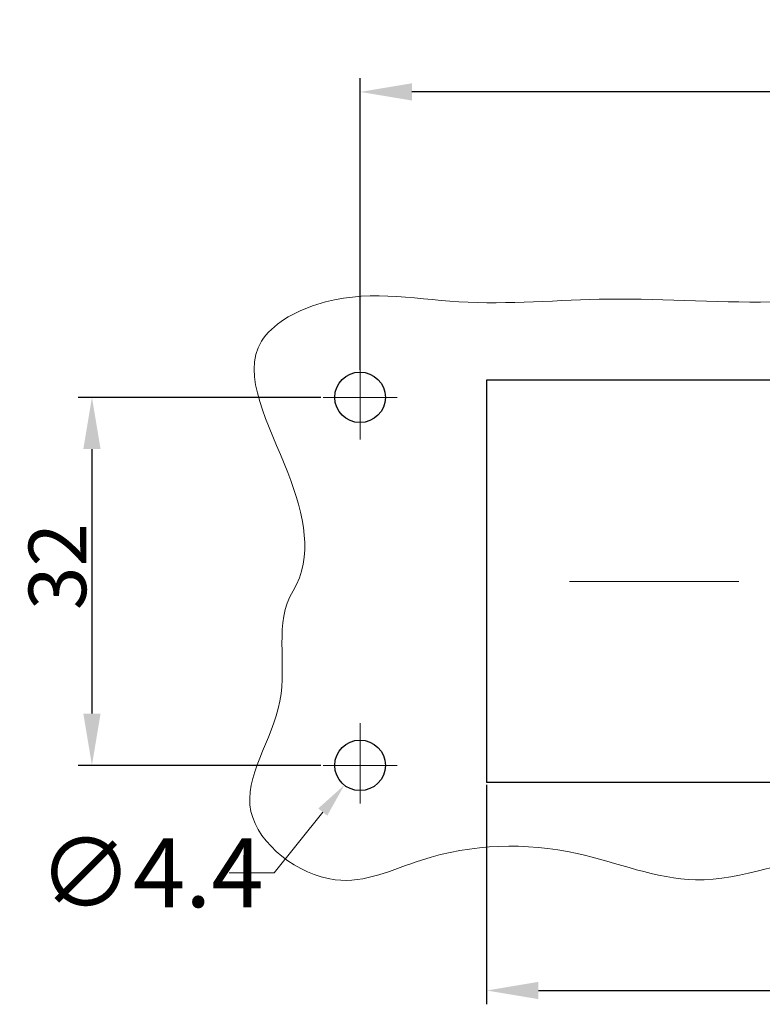
# Model space of a CAD drawing. Units: millimetres. Extents: x -1331 to -589, y 6113 to 6638.
# Drawn here: x -1176 to -1112, y 6331 to 6416 of the extents above; entities that cross this region are included whole.
import ezdxf

# ---------------------------------------------------------------- set-up
doc = ezdxf.new("R2010")
doc.units = ezdxf.units.MM
doc.header["$LTSCALE"] = 65.395
doc.header["$PDMODE"] = 3
doc.header["$PDSIZE"] = 8
doc.linetypes.add('CENTER', pattern=[0.6, 0.375, -0.075, 0.075, -0.075])
doc.layers.get('0').update_dxf_attribs({"linetype": 'CONTINUOUS', "lineweight": 30})
doc.layers.get('Defpoints').update_dxf_attribs({"linetype": 'CONTINUOUS'})
doc.layers.add('Cen', color=1, linetype='CENTER', lineweight=15)
doc.styles.add('Romans字体', font='romans.shx', dxfattribs={"width": 0.75})
doc.styles.get("Standard").update_dxf_attribs({"font": 'SIMFANG.TTF', "width": 0.75})
doc.dimstyles.new('01', dxfattribs={"dimtxt": 5, "dimasz": 4.5, "dimexe": 1.2, "dimexo": 0.2, "dimgap": 0.5, "dimtad": 1, "dimdec": 1, "dimdsep": 46, "dimtxsty": 'Romans字体', "dimcen": 0, "dimclrd": 1, "dimclre": 6, "dimclrt": 4, "dimazin": 2, "dimtfac": 1, "dimtdec": 1, "dimtofl": 0, "dimtmove": 0, "dimatfit": 3, "dimfxl": 1, "dimtolj": 1, "dimtzin": 0, "dimarcsym": 0})

# ---------------------------------------------------------------- blocks, each defined once
blk = doc.blocks.new('*D439')
at = {"color": 6, "lineweight": -2, "transparency": 16777216}
for p, q in [((-1146.695, 6385.939), (-1146.695, 6411.296)), ((-1016.695, 6385.939), (-1016.695, 6411.296))]:
    blk.add_line(p, q, dxfattribs=at)
at = {"color": 1, "lineweight": -2, "transparency": 16777216}
blk.add_line((-1021.195, 6410.096), (-1142.195, 6410.096), dxfattribs=at)
at = {"color": 1, "transparency": 16777216}
for points in [[(-1142.195, 6410.846), (-1142.195, 6409.346), (-1146.695, 6410.096)], [(-1021.195, 6410.846), (-1021.195, 6409.346), (-1016.695, 6410.096)]]:
    blk.add_solid(points, dxfattribs=at)
at = {"layer": 'Defpoints', "color": 0, "transparency": 16777216}
for p in [(-1146.695, 6410.096), (-1146.695, 6385.739), (-1016.695, 6385.739)]:
    blk.add_point(p, dxfattribs=at)
at = {"color": 4, "transparency": 16777216, "insert": (-1080.991, 6413.096), "char_height": 5, "attachment_point": 5, "style": 'Romans字体'}
blk.add_mtext('\\A1;130', dxfattribs=at)
blk = doc.blocks.new('*D448')
at = {"color": 6, "lineweight": -2, "transparency": 16777216}
for p, q in [((-1150.095, 6383.539), (-1171.205, 6383.539)), ((-1150.095, 6351.539), (-1171.205, 6351.539))]:
    blk.add_line(p, q, dxfattribs=at)
at = {"color": 1, "lineweight": -2, "transparency": 16777216}
blk.add_line((-1170.005, 6379.039), (-1170.005, 6356.039), dxfattribs=at)
at = {"color": 1, "transparency": 16777216}
for points in [[(-1170.755, 6379.039), (-1169.255, 6379.039), (-1170.005, 6383.539)], [(-1170.755, 6356.039), (-1169.255, 6356.039), (-1170.005, 6351.539)]]:
    blk.add_solid(points, dxfattribs=at)
at = {"layer": 'Defpoints', "color": 0, "transparency": 16777216}
for p in [(-1149.895, 6383.539), (-1170.005, 6351.539), (-1149.895, 6351.539)]:
    blk.add_point(p, dxfattribs=at)
at = {"color": 4, "transparency": 16777216, "insert": (-1173.005, 6368.829), "char_height": 5, "attachment_point": 5, "rotation": 90, "style": 'Romans字体'}
blk.add_mtext('\\A1;32', dxfattribs=at)
blk = doc.blocks.new('*D440')
at = {"color": 6, "lineweight": -2, "transparency": 16777216}
for p, q in [((-1135.695, 6349.839), (-1135.695, 6330.761)), ((-1027.695, 6349.839), (-1027.695, 6330.761))]:
    blk.add_line(p, q, dxfattribs=at)
at = {"color": 1, "lineweight": -2, "transparency": 16777216}
blk.add_line((-1131.195, 6331.961), (-1032.195, 6331.961), dxfattribs=at)
at = {"color": 1, "transparency": 16777216}
for points in [[(-1131.195, 6332.711), (-1131.195, 6331.211), (-1135.695, 6331.961)], [(-1032.195, 6332.711), (-1032.195, 6331.211), (-1027.695, 6331.961)]]:
    blk.add_solid(points, dxfattribs=at)
at = {"layer": 'Defpoints', "color": 0, "transparency": 16777216}
for p in [(-1135.695, 6350.039), (-1027.695, 6350.039), (-1027.695, 6331.961)]:
    blk.add_point(p, dxfattribs=at)
at = {"color": 4, "transparency": 16777216, "insert": (-1081.695, 6334.961), "char_height": 5, "attachment_point": 5, "style": 'Romans字体'}
blk.add_mtext('\\A1;108', dxfattribs=at)

msp = doc.modelspace()

# ---------------------------------------------------------------- linework, layer by layer
at = {"ltscale": 4.5}
for p, q in [((-1135.695, 6385.039), (-1135.695, 6350.039)), ((-1027.695, 6385.039), (-1135.695, 6385.039)), ((-1027.695, 6350.039), (-1135.695, 6350.039))]:
    msp.add_line(p, q, dxfattribs=at)
at = {"color": 1, "lineweight": 0}
for p, q in [((-1154.158, 6342.205), (-1149.942, 6347.478)), ((-1158.069, 6342.205), (-1154.158, 6342.205))]:
    msp.add_line(p, q, dxfattribs=at)
for centre in [(-1146.695, 6383.539), (-1146.695, 6351.539)]:
    msp.add_circle(centre, 2.2)
at = {"lineweight": 9}
msp.add_open_spline([(-1152.525, 6366.719), (-1150.743, 6369.65), (-1152.435, 6377.408), (-1158.317, 6387.619), (-1148.221, 6393.379), (-1137.91, 6391.176), (-1124.403, 6392.52), (-1111.94, 6391.448), (-1099.098, 6392.693), (-1086.704, 6396.393), (-1070.742, 6388.705), (-1054.561, 6394.172), (-1038.685, 6394.253), (-1027.859, 6391.35), (-1018.616, 6395.389), (-1009.687, 6397.028), (-1004.972, 6388.6), (-1008.457, 6381.255), (-1006.079, 6373.155), (-1008.77, 6367.227), (-1008.156, 6360.356), (-1005.829, 6354.041), (-1005.077, 6347.147), (-1010.669, 6341.712), (-1017.19, 6345.919), (-1025.207, 6343.884), (-1033.518, 6345.368), (-1044.941, 6343.333), (-1057.422, 6343.216), (-1069.495, 6346.07), (-1080.37, 6342.698), (-1091.894, 6342.073), (-1104.819, 6345.486), (-1116.933, 6339.923), (-1128.682, 6344.969), (-1139.62, 6344.641), (-1149.197, 6339.775), (-1159.242, 6347.509), (-1151.851, 6356.821), (-1154.199, 6363.968), (-1152.525, 6366.719)], degree=3, knots=[0, 0, 0, 0, 10.290493, 21.939677, 27.708913, 40.057871, 53.092647, 68.184942, 77.376283, 91.896397, 105.315877, 127.38436, 139.95984, 153.4808, 158.541662, 170.896933, 174.07137, 185.514539, 192.383334, 198.257092, 204.201244, 212.457603, 218.858342, 223.547899, 232.343864, 237.622507, 247.914072, 257.105413, 272.196002, 285.278713, 293.215432, 305.809573, 319.57575, 332.132143, 342.671741, 356.198649, 363.9118, 373.33591, 383.255061, 392.917903, 392.917903, 392.917903, 392.917903], dxfattribs=at)
at = {"color": 1, "lineweight": 0}
msp.add_solid([(-1150.333, 6347.79), (-1149.551, 6347.166), (-1148.069, 6349.821)], dxfattribs=at)
at = {"layer": 'Cen', "ltscale": 3}
for p, q in [((-1146.695, 6386.855), (-1146.695, 6379.869)), ((-1149.895, 6383.539), (-1143.47, 6383.539)), ((-1025.496, 6367.539), (-1138.524, 6367.539)), ((-1146.695, 6348.223), (-1146.695, 6355.21)), ((-1149.895, 6351.539), (-1143.47, 6351.539))]:
    msp.add_line(p, q, dxfattribs=at)

# ---------------------------------------------------------------- texts
at = {"color": 4, "lineweight": 0, "insert": (-1164.855, 6342.205), "char_height": 6, "attachment_point": 5}
msp.add_mtext('{\\Fromans|c136;∅\\Fromans|c134;4.4}', dxfattribs=at)

# ---------------------------------------------------------------- dimensions: what is measured, and where the dimension line sits
dim = msp.add_linear_dim(base=(-1146.695, 6410.096), p1=(-1016.695, 6385.739), p2=(-1146.695, 6385.739), dimstyle='01')
dim.commit()
dim.dimension.update_dxf_attribs({"geometry": '*D439', "text_midpoint": (-1080.991, 6410.096), "dimtype": 160})
dim = msp.add_linear_dim(base=(-1170.005, 6351.539), p1=(-1149.895, 6383.539), p2=(-1149.895, 6351.539), angle=90, dimstyle='01')
dim.commit()
dim.dimension.update_dxf_attribs({"geometry": '*D448', "text_midpoint": (-1170.005, 6368.829), "dimtype": 160})
dim = msp.add_linear_dim(base=(-1027.695, 6331.961), p1=(-1135.695, 6350.039), p2=(-1027.695, 6350.039), dimstyle='01')
dim.commit()
dim.dimension.update_dxf_attribs({"geometry": '*D440', "text_midpoint": (-1081.695, 6334.961)})

doc.saveas('drawing.dxf')
